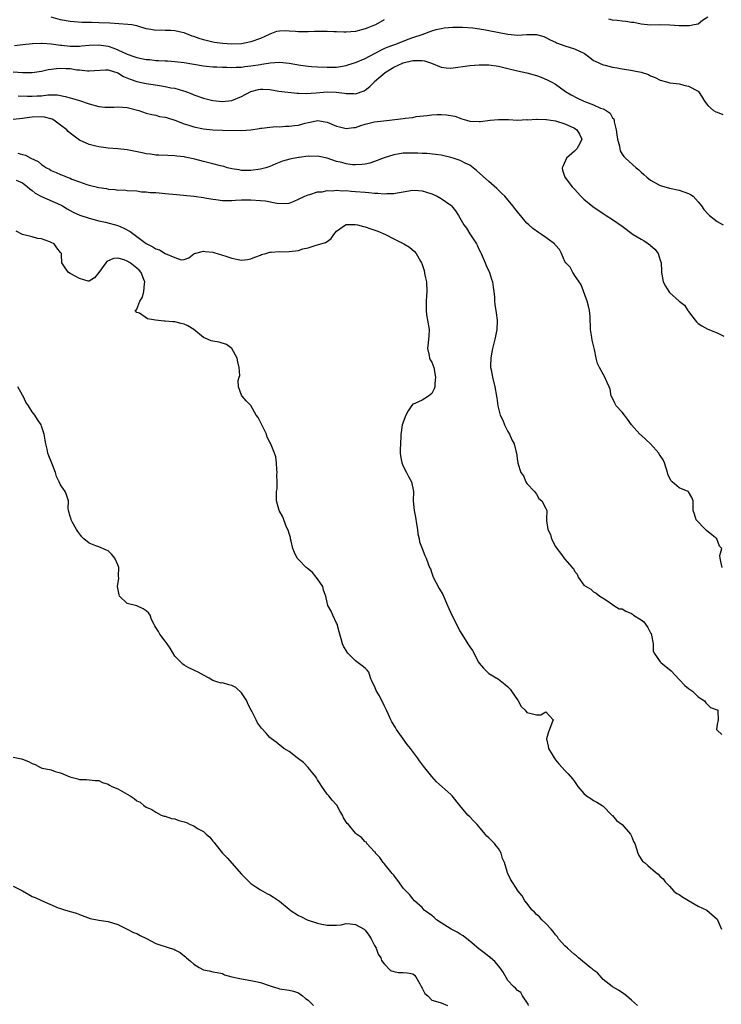
# Model space of a CAD drawing. Units: inches. Extents: x 2523000 to 2526000, y 1548000 to 1551000.
# Drawn here: x 2523858 to 2524006, y 1549381 to 1549588 of the extents above; entities that cross this region are included whole.
import ezdxf

# ---------------------------------------------------------------- set-up
doc = ezdxf.new("R2010")
doc.units = ezdxf.units.IN
doc.header["$MEASUREMENT"] = 0
doc.layers.add('LD25231548_2ft', color=135, linetype='Continuous')

msp = doc.modelspace()

# ---------------------------------------------------------------- linework, layer by layer
at = {"layer": 'LD25231548_2ft'}
for points, elevation in [([(2523935, 1549588.11), (2523933.16, 1549587), (2523933, 1549586.93), (2523931.57, 1549586.43), (2523931, 1549586.18), (2523929, 1549585.65), (2523927, 1549585.5), (2523926.49, 1549585.51), (2523925, 1549585.59), (2523924.42, 1549585.58), (2523923, 1549585.65), (2523922.37, 1549585.63), (2523921, 1549585.64), (2523920.39, 1549585.61), (2523919, 1549585.59), (2523917, 1549585.58), (2523916.36, 1549585.64), (2523915, 1549585.68), (2523914.23, 1549585.77), (2523913, 1549585.71), (2523912.37, 1549585.63), (2523911, 1549585.09), (2523910.86, 1549585), (2523909, 1549584.17), (2523907, 1549583.43), (2523905, 1549583.02), (2523903, 1549582.95), (2523901, 1549583.1), (2523899.35, 1549583.35), (2523899, 1549583.39), (2523897, 1549583.86), (2523896.15, 1549584.15), (2523895, 1549584.58), (2523894.67, 1549584.67), (2523893, 1549585.33), (2523892.55, 1549585.45), (2523891, 1549585.78), (2523890.15, 1549585.85), (2523889, 1549585.85), (2523888.12, 1549585.88), (2523887, 1549585.84), (2523885.95, 1549586.05), (2523885, 1549586.21), (2523883, 1549586.82), (2523881.95, 1549587), (2523881.12, 1549587.12), (2523877.37, 1549587.37), (2523875, 1549587.47), (2523873.5, 1549587.5), (2523873, 1549587.52), (2523871.55, 1549587.55), (2523869, 1549587.73), (2523867, 1549588.09), (2523865, 1549588.61)], 7198), ([(2524003, 1549588.62), (2524001.94, 1549587.94), (2524001, 1549587.19), (2524000.13, 1549587), (2523999.15, 1549586.85), (2523997, 1549586.85), (2523995.05, 1549586.95), (2523993, 1549587.01), (2523991, 1549586.98), (2523989, 1549587.17), (2523987.5, 1549587.5), (2523987, 1549587.54), (2523985.76, 1549587.76), (2523985, 1549587.78), (2523983.96, 1549587.96), (2523983, 1549588), (2523982.22, 1549588.22)], 7198), ([(2523857.28, 1549582.72), (2523859.07, 1549582.93), (2523861, 1549583.11), (2523861.1, 1549583.1), (2523863, 1549583.17), (2523863.15, 1549583.15), (2523865, 1549583.03), (2523867, 1549582.74), (2523867.27, 1549582.73), (2523869, 1549582.56), (2523871, 1549582.58), (2523871.39, 1549582.61), (2523873, 1549582.75), (2523875, 1549582.84), (2523877, 1549582.54), (2523878.16, 1549582.16), (2523879, 1549581.81), (2523881, 1549580.84), (2523882.39, 1549580.39), (2523883, 1549580.15), (2523883.98, 1549579.98), (2523885, 1549579.78), (2523885.72, 1549579.72), (2523887, 1549579.57), (2523887.55, 1549579.55), (2523889, 1549579.43), (2523889.43, 1549579.43), (2523891, 1549579.33), (2523893, 1549579.11), (2523895, 1549578.73), (2523897, 1549578.39), (2523897.65, 1549578.35), (2523899, 1549578.22), (2523899.81, 1549578.19), (2523901, 1549578.12), (2523901.9, 1549578.1), (2523903, 1549578.05), (2523903.89, 1549578.11), (2523905, 1549578.13), (2523905.75, 1549578.25), (2523907, 1549578.39), (2523909, 1549578.72), (2523909.26, 1549578.74), (2523911.02, 1549579.02), (2523913, 1549579.15), (2523915, 1549578.99), (2523917.42, 1549578.58), (2523919, 1549578.35), (2523919.73, 1549578.27), (2523921, 1549578.19), (2523923, 1549578.13), (2523925, 1549578.16), (2523927, 1549578.46), (2523927.39, 1549578.61), (2523929, 1549579.09), (2523931, 1549579.95), (2523932.98, 1549581.02), (2523935, 1549582.06), (2523935.65, 1549582.35), (2523937, 1549582.85), (2523937.47, 1549583), (2523940.03, 1549584.03), (2523941, 1549584.36), (2523942.98, 1549585), (2523945, 1549585.74), (2523945.95, 1549586.05), (2523947, 1549586.25), (2523947.61, 1549586.39), (2523949.44, 1549586.56), (2523951.45, 1549586.55), (2523953.63, 1549586.37), (2523955.96, 1549586.04), (2523957, 1549585.87), (2523961, 1549585.08), (2523963, 1549584.89), (2523964.98, 1549584.98), (2523967, 1549585.01), (2523968.58, 1549584.58), (2523969, 1549584.4), (2523969.89, 1549583.89), (2523971, 1549583.36), (2523971.23, 1549583.23), (2523973, 1549582.61), (2523975, 1549582), (2523977, 1549581.06), (2523977.1, 1549581), (2523978.2, 1549580.2), (2523979, 1549579.57), (2523979.36, 1549579.36), (2523981, 1549578.62), (2523981.47, 1549578.53), (2523983, 1549578.15), (2523983.99, 1549578.01), (2523985, 1549577.8), (2523986.43, 1549577.57), (2523989, 1549577.05), (2523990.57, 1549576.57), (2523991, 1549576.32), (2523991.99, 1549575.99), (2523993, 1549575.42), (2523994.64, 1549575), (2523995, 1549574.87), (2523995.14, 1549574.86), (2523997, 1549574.6), (2523998.28, 1549574.28), (2523999, 1549574.13), (2524001, 1549573.07), (2524001.08, 1549573), (2524001.84, 1549571.84), (2524002.34, 1549571), (2524003, 1549570.11), (2524004.23, 1549569), (2524004.73, 1549568.73), (2524005, 1549568.65), (2524006.21, 1549568.21)], 7200), ([(2523857, 1549577.17), (2523859, 1549577), (2523861, 1549577), (2523863, 1549577.31), (2523864.38, 1549577.62), (2523865, 1549577.72), (2523866.16, 1549577.84), (2523867, 1549577.91), (2523868.16, 1549577.84), (2523869, 1549577.83), (2523870.4, 1549577.6), (2523871, 1549577.55), (2523872.64, 1549577.36), (2523873, 1549577.35), (2523876.4, 1549577.6), (2523877, 1549577.56), (2523879, 1549576.94), (2523880.2, 1549576.2), (2523881.61, 1549575.61), (2523883, 1549575.09), (2523885, 1549574.68), (2523886.47, 1549574.47), (2523887.75, 1549574.25), (2523889, 1549574.07), (2523890.18, 1549573.82), (2523891, 1549573.69), (2523892.82, 1549573.18), (2523893.11, 1549573.11), (2523894.56, 1549572.56), (2523895, 1549572.35), (2523897, 1549571.59), (2523899, 1549571.11), (2523901, 1549570.93), (2523903, 1549571.14), (2523905, 1549571.94), (2523907, 1549573), (2523908.6, 1549573.41), (2523909, 1549573.49), (2523909.5, 1549573.5), (2523911, 1549573.41), (2523912.88, 1549573.12), (2523916.7, 1549572.7), (2523917, 1549572.7), (2523918.6, 1549572.6), (2523920.73, 1549572.73), (2523923, 1549572.95), (2523924.9, 1549572.9), (2523926.67, 1549572.67), (2523927, 1549572.6), (2523928.6, 1549572.6), (2523929, 1549572.54), (2523930.83, 1549573.17), (2523931, 1549573.29), (2523931.96, 1549574.04), (2523932.87, 1549575), (2523933, 1549575.1), (2523935.22, 1549577), (2523936.3, 1549577.7), (2523937, 1549578.12), (2523938.86, 1549579), (2523939, 1549579.05), (2523941, 1549579.51), (2523941.54, 1549579.54), (2523943, 1549579.52), (2523943.47, 1549579.47), (2523944.96, 1549579), (2523947, 1549578.12), (2523948.01, 1549577.99), (2523949, 1549577.91), (2523953, 1549578.5), (2523955, 1549578.65), (2523957, 1549578.64), (2523959, 1549578.37), (2523961, 1549577.88), (2523963, 1549577.37), (2523965, 1549576.93), (2523967, 1549576.39), (2523968.01, 1549576.01), (2523969.43, 1549575.43), (2523970.24, 1549575), (2523971, 1549574.54), (2523973.11, 1549573), (2523974.3, 1549572.3), (2523975.62, 1549571.62), (2523976.95, 1549571), (2523979, 1549570.22), (2523980.46, 1549569.54), (2523981, 1549569.35), (2523981.69, 1549569), (2523982.5, 1549568.5), (2523983, 1549567.52), (2523983.25, 1549567.25), (2523983.33, 1549567), (2523983.35, 1549566.65), (2523983.77, 1549565), (2523983.93, 1549563.93), (2523984.04, 1549563), (2523984.43, 1549561.57), (2523984.51, 1549561), (2523984.59, 1549560.59), (2523985, 1549559.83), (2523985.35, 1549559.35), (2523985.7, 1549559), (2523987.94, 1549557), (2523988.54, 1549556.54), (2523989, 1549556.1), (2523989.59, 1549555.59), (2523990.23, 1549555), (2523991, 1549554.39), (2523993, 1549553.26), (2523994.78, 1549552.78), (2523995, 1549552.7), (2523997, 1549552.3), (2523999, 1549551.61), (2523999.38, 1549551.38), (2523999.94, 1549551), (2524001, 1549549.84), (2524001.72, 1549549), (2524002.22, 1549548.22), (2524003.17, 1549547.17), (2524003.35, 1549547), (2524005, 1549545.7), (2524006.22, 1549545)], 7202), ([(2523858.11, 1549572.11), (2523860.03, 1549572.03), (2523861, 1549572.01), (2523862.1, 1549572.1), (2523863, 1549572.13), (2523864.29, 1549572.29), (2523866.29, 1549572.29), (2523867, 1549572.17), (2523867.98, 1549571.98), (2523869, 1549571.71), (2523869.52, 1549571.52), (2523871, 1549571.1), (2523873, 1549570.42), (2523875, 1549569.87), (2523876.26, 1549569.74), (2523877, 1549569.73), (2523878.24, 1549569.76), (2523879, 1549569.83), (2523881, 1549569.64), (2523883.47, 1549569), (2523885, 1549568.49), (2523886.17, 1549568.17), (2523887, 1549568.02), (2523887.8, 1549567.8), (2523889, 1549567.63), (2523889.46, 1549567.46), (2523891, 1549567.01), (2523893, 1549566.23), (2523893.92, 1549565.92), (2523895, 1549565.59), (2523897, 1549565.18), (2523899, 1549564.97), (2523901, 1549564.9), (2523905, 1549564.86), (2523907, 1549564.97), (2523908.76, 1549565.24), (2523909, 1549565.29), (2523909.3, 1549565.3), (2523911, 1549565.53), (2523912.34, 1549565.66), (2523913, 1549565.63), (2523914.29, 1549565.71), (2523915, 1549565.71), (2523916.15, 1549565.85), (2523917, 1549565.97), (2523918.37, 1549566.37), (2523919, 1549566.51), (2523919.44, 1549566.56), (2523921, 1549566.9), (2523923, 1549566.58), (2523925, 1549565.75), (2523925.59, 1549565.59), (2523927, 1549565.25), (2523928.54, 1549565.46), (2523929, 1549565.49), (2523930.13, 1549565.87), (2523931, 1549566.14), (2523933, 1549566.63), (2523934.86, 1549566.87), (2523936.13, 1549567), (2523939, 1549567.35), (2523939.44, 1549567.44), (2523941, 1549567.57), (2523941.74, 1549567.74), (2523944.01, 1549568.01), (2523945, 1549568.15), (2523946.16, 1549568.16), (2523947, 1549568.18), (2523948.13, 1549568.13), (2523949.82, 1549567.82), (2523951.31, 1549567.31), (2523952.29, 1549567), (2523953, 1549566.81), (2523955, 1549566.7), (2523955.28, 1549566.72), (2523957.31, 1549567), (2523959, 1549567.16), (2523961.11, 1549567.11), (2523963.03, 1549567.03), (2523965, 1549567.11), (2523965.1, 1549567.1), (2523967, 1549567.22), (2523967.18, 1549567.18), (2523969, 1549567.15), (2523969.12, 1549567.12), (2523970.03, 1549567), (2523971, 1549566.84), (2523973, 1549566.23), (2523975, 1549565.31), (2523975.49, 1549565), (2523976.03, 1549564.03), (2523976.56, 1549563), (2523976.06, 1549561.94), (2523975.47, 1549561), (2523975, 1549560.49), (2523973.3, 1549559), (2523972.59, 1549557.41), (2523972.42, 1549557), (2523972.51, 1549556.51), (2523972.99, 1549555), (2523974.51, 1549553), (2523975, 1549552.51), (2523976.36, 1549551), (2523977, 1549550.4), (2523978.84, 1549548.84), (2523981, 1549547.4), (2523981.25, 1549547.25), (2523981.63, 1549547), (2523983, 1549546.15), (2523985, 1549544.76), (2523987.32, 1549543), (2523989, 1549541.99), (2523989.64, 1549541.64), (2523990.54, 1549541), (2523990.82, 1549540.82), (2523991, 1549540.64), (2523991.91, 1549539.91), (2523992.58, 1549539), (2523993, 1549537.58), (2523993.21, 1549537), (2523993.26, 1549535.26), (2523993.29, 1549535), (2523993.39, 1549534.61), (2523993.66, 1549533), (2523994.12, 1549532.12), (2523994.83, 1549531), (2523995, 1549530.8), (2523997, 1549529), (2523998.12, 1549528.12), (2523998.82, 1549527), (2523998.91, 1549526.91), (2523999, 1549526.77), (2524000.37, 1549525), (2524000.66, 1549524.66), (2524001, 1549524.3), (2524001.79, 1549523.79), (2524003, 1549523.08), (2524005, 1549522.31), (2524006.4, 1549521.6)], 7204), ([(2524006.04, 1549473), (2524005.76, 1549474.24), (2524005.61, 1549475), (2524005.53, 1549475.53), (2524005.98, 1549477), (2524005.5, 1549477.5), (2524004.9, 1549479), (2524003.84, 1549479.84), (2524002.76, 1549480.76), (2524002.51, 1549481), (2524000.6, 1549483), (2524000.25, 1549484.25), (2523999.96, 1549485), (2523999.92, 1549486.08), (2523999.98, 1549487), (2523999.7, 1549487.7), (2523999, 1549488.92), (2523998.9, 1549489), (2523997, 1549489.74), (2523995.54, 1549491), (2523995.27, 1549491.27), (2523994.62, 1549492.62), (2523994.56, 1549493), (2523993.89, 1549495), (2523993.62, 1549495.62), (2523993, 1549496.55), (2523992.83, 1549496.83), (2523992.72, 1549497), (2523991, 1549499), (2523989, 1549500.78), (2523988.87, 1549500.87), (2523988.75, 1549501), (2523987, 1549503), (2523986.16, 1549504.16), (2523985.48, 1549505), (2523985, 1549505.64), (2523983.73, 1549507), (2523983.51, 1549507.51), (2523982.84, 1549508.84), (2523982.74, 1549509), (2523982.5, 1549510.5), (2523982.32, 1549511), (2523981.87, 1549511.87), (2523981.38, 1549513), (2523980.23, 1549515), (2523979.84, 1549515.84), (2523979.54, 1549517), (2523979.2, 1549518.8), (2523978.75, 1549520.75), (2523978.66, 1549521.34), (2523978.38, 1549523), (2523978.28, 1549525.72), (2523978.19, 1549527), (2523977.93, 1549527.93), (2523977.7, 1549529), (2523976.38, 1549532.38), (2523976, 1549533), (2523975, 1549534.42), (2523974.81, 1549534.81), (2523974.62, 1549535), (2523974.08, 1549536.08), (2523973.15, 1549537), (2523973, 1549537.28), (2523972.29, 1549539), (2523971.83, 1549539.83), (2523971, 1549540.71), (2523970.89, 1549540.89), (2523970.8, 1549541), (2523969, 1549542.34), (2523968.08, 1549543), (2523967.43, 1549543.43), (2523966.27, 1549544.27), (2523965.4, 1549545), (2523965, 1549545.38), (2523963, 1549547.71), (2523962.46, 1549548.46), (2523962.03, 1549549), (2523960.33, 1549551), (2523959.68, 1549551.68), (2523958.66, 1549552.66), (2523957, 1549554.11), (2523954.44, 1549556.44), (2523953.74, 1549557), (2523953, 1549557.51), (2523952.03, 1549557.97), (2523951, 1549558.49), (2523949.52, 1549559), (2523949, 1549559.15), (2523947, 1549559.61), (2523945.81, 1549559.81), (2523943.99, 1549559.99), (2523943, 1549560.01), (2523942.07, 1549560.07), (2523941, 1549560.08), (2523939, 1549560.03), (2523937.82, 1549559.82), (2523937, 1549559.72), (2523935, 1549559.09), (2523933, 1549558.28), (2523932.01, 1549557.99), (2523931, 1549557.74), (2523930.34, 1549557.66), (2523929, 1549557.6), (2523928.37, 1549557.63), (2523927, 1549557.82), (2523926.1, 1549558.1), (2523925, 1549558.33), (2523923, 1549558.99), (2523921.36, 1549559.36), (2523921, 1549559.43), (2523919.39, 1549559.39), (2523919, 1549559.4), (2523917.14, 1549559.14), (2523917, 1549559.13), (2523915.19, 1549558.81), (2523913.64, 1549558.36), (2523912.2, 1549557.8), (2523911, 1549557.29), (2523910.14, 1549557), (2523909, 1549556.68), (2523907, 1549556.4), (2523905, 1549556.43), (2523904.53, 1549556.53), (2523903, 1549556.77), (2523902.1, 1549557), (2523901.28, 1549557.28), (2523901, 1549557.31), (2523900.62, 1549557.38), (2523899, 1549557.81), (2523897, 1549558.31), (2523895.2, 1549558.8), (2523893.21, 1549559.21), (2523893, 1549559.27), (2523891.43, 1549559.43), (2523891, 1549559.52), (2523889.56, 1549559.56), (2523887.66, 1549559.66), (2523887, 1549559.66), (2523885.86, 1549559.86), (2523885, 1549559.93), (2523884.15, 1549560.15), (2523881, 1549560.75), (2523879, 1549560.96), (2523877, 1549561.13), (2523875, 1549561.42), (2523874.43, 1549561.57), (2523873, 1549561.92), (2523871, 1549562.79), (2523869, 1549564.24), (2523868.61, 1549564.61), (2523868.3, 1549565), (2523867, 1549565.96), (2523865.54, 1549567), (2523865.19, 1549567.19), (2523863.61, 1549567.61), (2523863, 1549567.7), (2523861, 1549567.65), (2523859.39, 1549567.39), (2523859, 1549567.36), (2523857, 1549567.16)], 7206), ([(2523858.04, 1549560.04), (2523859, 1549559.78), (2523859.64, 1549559.64), (2523860.72, 1549559), (2523862.28, 1549558.28), (2523863, 1549557.67), (2523864.05, 1549557), (2523864.67, 1549556.67), (2523865, 1549556.44), (2523866.03, 1549556.03), (2523867, 1549555.56), (2523867.41, 1549555.41), (2523868.39, 1549555), (2523869, 1549554.78), (2523869.38, 1549554.62), (2523871, 1549554.02), (2523872.52, 1549553.48), (2523873, 1549553.33), (2523875, 1549552.83), (2523876.62, 1549552.62), (2523877, 1549552.5), (2523878.44, 1549552.44), (2523879, 1549552.3), (2523880.33, 1549552.33), (2523881, 1549552.24), (2523883, 1549552.14), (2523883.98, 1549551.97), (2523885, 1549551.93), (2523885.82, 1549551.82), (2523887, 1549551.78), (2523887.7, 1549551.7), (2523889, 1549551.6), (2523891.36, 1549551.36), (2523895, 1549551.03), (2523897, 1549550.72), (2523897.31, 1549550.69), (2523899, 1549550.37), (2523899.64, 1549550.36), (2523901, 1549550.15), (2523902.09, 1549550.09), (2523903, 1549550.14), (2523903.78, 1549550.22), (2523905, 1549550.24), (2523905.71, 1549550.29), (2523907, 1549550.28), (2523909, 1549550.15), (2523910.04, 1549550.04), (2523912.46, 1549549.54), (2523914.51, 1549549.49), (2523915, 1549549.59), (2523916.05, 1549549.95), (2523917, 1549550.37), (2523918.33, 1549551), (2523919, 1549551.3), (2523919.4, 1549551.4), (2523921, 1549551.94), (2523921.97, 1549551.97), (2523923, 1549552.23), (2523924.16, 1549552.16), (2523925, 1549552.28), (2523926.17, 1549552.17), (2523927, 1549552.19), (2523928.08, 1549552.08), (2523929, 1549552.03), (2523931, 1549551.84), (2523931.8, 1549551.8), (2523933, 1549551.66), (2523933.66, 1549551.66), (2523935, 1549551.52), (2523935.59, 1549551.59), (2523937, 1549551.58), (2523937.75, 1549551.75), (2523939, 1549551.94), (2523940.16, 1549552.16), (2523941, 1549552.27), (2523942.21, 1549552.21), (2523943, 1549552.13), (2523943.87, 1549551.87), (2523945, 1549551.49), (2523946.17, 1549551), (2523947, 1549550.55), (2523949, 1549549.14), (2523949.16, 1549549), (2523949.97, 1549547.97), (2523950.6, 1549547), (2523951.78, 1549545), (2523952.3, 1549544.3), (2523953, 1549543.13), (2523954.39, 1549541), (2523954.62, 1549540.62), (2523955, 1549539.78), (2523955.28, 1549539.28), (2523955.38, 1549539), (2523956.25, 1549537), (2523956.45, 1549536.45), (2523957.12, 1549535), (2523957.57, 1549533.57), (2523957.78, 1549533), (2523957.88, 1549531.88), (2523958.04, 1549531), (2523958.17, 1549529.83), (2523958.18, 1549529), (2523958.26, 1549528.26), (2523958.55, 1549526.55), (2523958.75, 1549525), (2523958.75, 1549524.75), (2523958.65, 1549523), (2523958.38, 1549521.62), (2523958.28, 1549521), (2523957.78, 1549519), (2523957.48, 1549517.48), (2523957.4, 1549517), (2523957.36, 1549515.36), (2523957.37, 1549515), (2523957.48, 1549514.52), (2523957.75, 1549513), (2523958.27, 1549511), (2523958.61, 1549509), (2523958.65, 1549508.65), (2523958.88, 1549507), (2523959, 1549506.41), (2523959.36, 1549505), (2523959.94, 1549503.94), (2523960.29, 1549503), (2523961, 1549501.56), (2523961.32, 1549501), (2523961.85, 1549499.85), (2523962.31, 1549499), (2523962.76, 1549497.24), (2523962.8, 1549497), (2523963, 1549495.4), (2523963.1, 1549495.1), (2523963.09, 1549494.91), (2523963.74, 1549493), (2523964.27, 1549492.27), (2523964.79, 1549491), (2523965, 1549490.69), (2523966.57, 1549489), (2523967, 1549488.42), (2523967.54, 1549487.54), (2523968.14, 1549487), (2523969, 1549485.41), (2523969.19, 1549485), (2523969.14, 1549483.14), (2523969.16, 1549483), (2523969.13, 1549482.87), (2523969.39, 1549481), (2523969.97, 1549479.97), (2523970.18, 1549479), (2523971, 1549477.42), (2523971.3, 1549477), (2523972.05, 1549476.05), (2523973, 1549474.76), (2523974.49, 1549473), (2523974.78, 1549472.78), (2523975, 1549472.27), (2523975.59, 1549471.59), (2523975.79, 1549471), (2523977, 1549469.31), (2523977.43, 1549469), (2523978.43, 1549468.43), (2523979, 1549467.91), (2523979.59, 1549467.59), (2523980.34, 1549467), (2523981, 1549466.6), (2523982.2, 1549465.8), (2523983.26, 1549465), (2523984.36, 1549464.36), (2523985, 1549464.29), (2523985.81, 1549463.81), (2523987, 1549463.33), (2523987.2, 1549463.2), (2523987.43, 1549463), (2523989, 1549461.99), (2523989.57, 1549461.57), (2523990.41, 1549460.41), (2523991, 1549459.27), (2523991.11, 1549459.11), (2523991.19, 1549458.81), (2523991.51, 1549457), (2523991.53, 1549455.53), (2523991.76, 1549455), (2523993, 1549453.18), (2523993.19, 1549453), (2523994.19, 1549452.19), (2523995.32, 1549451.32), (2523997, 1549449.46), (2523998.2, 1549448.2), (2523999, 1549447.61), (2523999.8, 1549447), (2524001, 1549445.86), (2524002.3, 1549445), (2524002.58, 1549444.58), (2524003, 1549444.15), (2524003.62, 1549443.62), (2524005, 1549443.08), (2524005.11, 1549443), (2524005.15, 1549442.85), (2524005.18, 1549441), (2524005, 1549440.05), (2524004.88, 1549439), (2524005, 1549438.83), (2524005.95, 1549437.95)], 7208), ([(2523857.63, 1549554.37), (2523859, 1549553.8), (2523860.06, 1549553), (2523860.54, 1549552.54), (2523861, 1549552.25), (2523861.67, 1549551.67), (2523862.99, 1549550.99), (2523867, 1549549.2), (2523867.38, 1549549), (2523868.37, 1549548.37), (2523869.66, 1549547.66), (2523871.04, 1549547.03), (2523873, 1549546.38), (2523873.8, 1549546.2), (2523875, 1549545.87), (2523876.4, 1549545.6), (2523879, 1549544.88), (2523880.31, 1549544.31), (2523881.63, 1549543.63), (2523882.43, 1549543), (2523884.71, 1549541.29), (2523885, 1549541.08), (2523885.14, 1549541), (2523886.4, 1549540.4), (2523887, 1549539.99), (2523887.78, 1549539.78), (2523889, 1549539.01), (2523891, 1549538.13), (2523892.33, 1549537.67), (2523893, 1549537.75), (2523893.94, 1549538.06), (2523895, 1549538.94), (2523895.11, 1549539), (2523897, 1549539.44), (2523897.39, 1549539.39), (2523899, 1549539.27), (2523899.22, 1549539.22), (2523901, 1549538.61), (2523901.54, 1549538.46), (2523903, 1549537.98), (2523904.29, 1549537.71), (2523905, 1549537.6), (2523906.26, 1549537.74), (2523907, 1549537.86), (2523907.79, 1549538.21), (2523909, 1549538.64), (2523909.25, 1549538.75), (2523910.14, 1549539), (2523911, 1549539.26), (2523911.23, 1549539.23), (2523913, 1549539.38), (2523913.35, 1549539.35), (2523915, 1549539.37), (2523917, 1549539.63), (2523917.93, 1549539.93), (2523919, 1549540.2), (2523920.72, 1549540.72), (2523921, 1549540.78), (2523922.69, 1549541.31), (2523923, 1549541.54), (2523923.87, 1549542.13), (2523924.4, 1549543), (2523925, 1549543.65), (2523926.85, 1549545), (2523927, 1549545.06), (2523928.92, 1549545.08), (2523929.39, 1549545), (2523930.65, 1549544.65), (2523931, 1549544.58), (2523932.18, 1549544.18), (2523933.65, 1549543.65), (2523935.29, 1549543), (2523937, 1549542.07), (2523939.15, 1549541), (2523940.33, 1549540.33), (2523941.41, 1549539.41), (2523941.75, 1549539), (2523942.61, 1549537.4), (2523942.85, 1549537), (2523942.9, 1549536.9), (2523943.38, 1549535.38), (2523943.55, 1549534.45), (2523943.87, 1549533), (2523944, 1549531), (2523943.92, 1549530.08), (2523943.85, 1549529), (2523943.86, 1549527.86), (2523943.8, 1549527), (2523943.93, 1549526.07), (2523944.13, 1549525), (2523944.48, 1549523), (2523944.38, 1549521.62), (2523944.32, 1549521), (2523944.22, 1549520.22), (2523944.09, 1549519), (2523944.45, 1549517.55), (2523944.55, 1549517), (2523944.67, 1549516.67), (2523945, 1549516.12), (2523945.42, 1549515), (2523945.82, 1549513), (2523945.68, 1549511.68), (2523945.63, 1549511), (2523945.48, 1549510.52), (2523945, 1549509.59), (2523944.7, 1549509.3), (2523944.31, 1549509), (2523943, 1549508.2), (2523941.44, 1549507.44), (2523941, 1549507.32), (2523940.72, 1549507), (2523940.05, 1549505.95), (2523939.55, 1549505), (2523938.77, 1549503), (2523938.6, 1549501.4), (2523938.52, 1549501), (2523938.52, 1549500.52), (2523938.34, 1549497.66), (2523938.35, 1549497), (2523938.46, 1549496.46), (2523938.69, 1549495), (2523939, 1549494.29), (2523939.67, 1549493), (2523940.11, 1549492.11), (2523940.73, 1549491), (2523941.14, 1549489), (2523941.1, 1549487), (2523941.29, 1549485), (2523941.57, 1549483.57), (2523941.8, 1549482.2), (2523941.98, 1549481), (2523942.08, 1549480.08), (2523942.34, 1549479), (2523942.41, 1549478.41), (2523942.97, 1549476.97), (2523943.56, 1549475.56), (2523943.84, 1549475), (2523944.24, 1549473.76), (2523944.55, 1549473), (2523944.71, 1549472.71), (2523945, 1549471.79), (2523945.27, 1549471), (2523946.58, 1549468.58), (2523947.34, 1549467.34), (2523948.34, 1549465), (2523949.22, 1549463), (2523951, 1549459.58), (2523952.59, 1549457), (2523952.76, 1549456.76), (2523953, 1549456.34), (2523953.55, 1549455.55), (2523954.86, 1549453.14), (2523955, 1549452.91), (2523955.87, 1549451.87), (2523956.69, 1549451), (2523957, 1549450.74), (2523959, 1549449.54), (2523960.41, 1549448.41), (2523961, 1549447.92), (2523961.47, 1549447.47), (2523961.73, 1549447), (2523963.14, 1549445), (2523963.8, 1549443.8), (2523964.63, 1549443), (2523965, 1549442.53), (2523965.61, 1549442.39), (2523967, 1549442.02), (2523967.93, 1549442.07), (2523969, 1549442.66), (2523970.5, 1549441), (2523970.27, 1549440.27), (2523969.72, 1549439), (2523969.54, 1549438.46), (2523969.1, 1549437), (2523969.48, 1549435.48), (2523969.57, 1549435), (2523970.3, 1549433.7), (2523970.72, 1549433), (2523971, 1549432.63), (2523971.74, 1549431.74), (2523972.39, 1549431), (2523973, 1549430.35), (2523973.69, 1549429.69), (2523974.61, 1549428.61), (2523975, 1549428.04), (2523975.45, 1549427.45), (2523975.73, 1549427), (2523977, 1549425.51), (2523977.56, 1549425), (2523978.44, 1549424.44), (2523979, 1549424.05), (2523979.71, 1549423.71), (2523980.8, 1549423), (2523981, 1549422.85), (2523982.87, 1549421), (2523982.93, 1549420.93), (2523983, 1549420.87), (2523983.82, 1549419.82), (2523985, 1549418.99), (2523986.79, 1549417), (2523987, 1549416.55), (2523987.43, 1549415.43), (2523987.67, 1549415), (2523988.07, 1549413.93), (2523988.3, 1549413), (2523988.51, 1549412.51), (2523989.33, 1549411.33), (2523989.69, 1549411), (2523990.41, 1549410.41), (2523992.02, 1549409), (2523992.56, 1549408.56), (2523993, 1549408.06), (2523993.62, 1549407.62), (2523994.03, 1549407), (2523995, 1549406.02), (2523995.91, 1549405), (2523996.54, 1549404.54), (2523997, 1549404.28), (2523997.77, 1549403.77), (2524001, 1549401.87), (2524002.84, 1549401), (2524005, 1549399.12), (2524005.08, 1549399), (2524005.62, 1549397.62), (2524005.93, 1549397)], 7210), ([(2523988.27, 1549381), (2523987, 1549382.11), (2523985.95, 1549383), (2523985.4, 1549383.4), (2523984.22, 1549384.22), (2523983, 1549384.91), (2523982.92, 1549385), (2523981, 1549386.47), (2523979.84, 1549387.84), (2523979, 1549388.43), (2523978.71, 1549388.71), (2523978.31, 1549389), (2523975.84, 1549391), (2523975.42, 1549391.42), (2523975, 1549391.67), (2523974.33, 1549392.33), (2523973.52, 1549393), (2523973, 1549393.49), (2523971.62, 1549395), (2523971.41, 1549395.41), (2523971, 1549395.81), (2523970.55, 1549396.55), (2523970.09, 1549397), (2523969, 1549398.18), (2523968.14, 1549399), (2523967.64, 1549399.64), (2523967, 1549400.13), (2523966.59, 1549400.59), (2523966.1, 1549401), (2523965, 1549402.48), (2523964.56, 1549403), (2523964.02, 1549404.02), (2523963.16, 1549405), (2523961.54, 1549407.54), (2523961, 1549408.69), (2523960.86, 1549409), (2523960.84, 1549409.17), (2523960.26, 1549411), (2523959.86, 1549411.86), (2523959.6, 1549413), (2523959, 1549413.98), (2523958.52, 1549414.52), (2523958.2, 1549415), (2523957, 1549416.24), (2523956.57, 1549416.57), (2523956.24, 1549417), (2523954.52, 1549419), (2523953.79, 1549419.79), (2523953, 1549420.62), (2523952.61, 1549421), (2523950.9, 1549423), (2523949.28, 1549425), (2523949, 1549425.31), (2523945.98, 1549427.98), (2523945, 1549429.09), (2523943.26, 1549431.26), (2523942.42, 1549432.42), (2523942.02, 1549433), (2523940.53, 1549435), (2523939.85, 1549435.85), (2523939.02, 1549437), (2523937.61, 1549439), (2523937.4, 1549439.4), (2523936.61, 1549440.61), (2523936.41, 1549441), (2523935.91, 1549442.09), (2523935.47, 1549443), (2523935, 1549444.01), (2523934.02, 1549446.02), (2523933.42, 1549447), (2523933, 1549448.06), (2523932.48, 1549449), (2523932.16, 1549449.84), (2523931.75, 1549451), (2523931.42, 1549451.42), (2523931, 1549451.88), (2523930.36, 1549452.36), (2523929.57, 1549453), (2523929, 1549453.37), (2523927.37, 1549455), (2523927.2, 1549455.2), (2523926.46, 1549456.46), (2523926.25, 1549457), (2523925.99, 1549458.01), (2523925.66, 1549459), (2523925.52, 1549459.52), (2523925.09, 1549461.09), (2523925, 1549461.32), (2523924.2, 1549463), (2523923.84, 1549463.84), (2523923.18, 1549465), (2523923, 1549465.68), (2523922.74, 1549467), (2523922.28, 1549468.28), (2523922.11, 1549469), (2523921, 1549470.64), (2523920.74, 1549471), (2523919.97, 1549471.97), (2523918.85, 1549472.85), (2523918.62, 1549473), (2523917, 1549474.68), (2523916.72, 1549475), (2523916.15, 1549476.15), (2523915.83, 1549477), (2523915.43, 1549478.57), (2523915.34, 1549479), (2523915.3, 1549479.3), (2523915, 1549480.17), (2523914.84, 1549480.84), (2523914.5, 1549481.5), (2523913.89, 1549483), (2523913.68, 1549483.68), (2523912.92, 1549485), (2523912.4, 1549487), (2523912.37, 1549489), (2523912.48, 1549489.52), (2523912.52, 1549491), (2523912.44, 1549492.44), (2523912.51, 1549493), (2523912.43, 1549493.57), (2523912.36, 1549495), (2523912.25, 1549496.25), (2523911.94, 1549497), (2523911.25, 1549498.75), (2523911.17, 1549499), (2523911, 1549499.35), (2523910.41, 1549500.41), (2523910.29, 1549501), (2523909.83, 1549501.83), (2523909.29, 1549503), (2523908.5, 1549504.5), (2523908.11, 1549505), (2523907, 1549507.08), (2523906.03, 1549508.03), (2523905.15, 1549509), (2523905, 1549509.25), (2523904.4, 1549511), (2523904.29, 1549512.29), (2523904.55, 1549513), (2523904.64, 1549513.35), (2523904.55, 1549515), (2523904.25, 1549516.25), (2523904.1, 1549517), (2523903, 1549519), (2523901.84, 1549519.84), (2523900.32, 1549520.32), (2523899, 1549520.55), (2523898.66, 1549520.66), (2523897.84, 1549521), (2523897, 1549521.3), (2523894.99, 1549523), (2523893.76, 1549523.76), (2523893, 1549524.12), (2523892.3, 1549524.3), (2523891, 1549524.6), (2523890.61, 1549524.61), (2523889, 1549524.77), (2523888.76, 1549524.76), (2523886.97, 1549524.97), (2523885.23, 1549525.23), (2523883.58, 1549526.42), (2523883, 1549526.62), (2523882.7, 1549527), (2523883, 1549527.31), (2523883.65, 1549529), (2523884.22, 1549529.78), (2523884.51, 1549531), (2523884.64, 1549532.64), (2523884.7, 1549533), (2523884.47, 1549533.53), (2523883.91, 1549535), (2523883.48, 1549535.48), (2523883, 1549535.93), (2523881.61, 1549537), (2523881, 1549537.4), (2523880.34, 1549537.66), (2523879, 1549538), (2523878.08, 1549537.92), (2523876.73, 1549537.27), (2523876.48, 1549537), (2523875, 1549534.99), (2523874.1, 1549533.9), (2523873, 1549533.15), (2523872.82, 1549533.18), (2523871, 1549533.72), (2523870.18, 1549534.18), (2523869, 1549534.79), (2523868.65, 1549535), (2523867.97, 1549535.97), (2523867.28, 1549537), (2523867.21, 1549538.79), (2523867.16, 1549539), (2523867.08, 1549539.08), (2523867, 1549539.21), (2523866.18, 1549540.18), (2523865.64, 1549541), (2523865, 1549541.31), (2523864.49, 1549541.51), (2523863, 1549542.06), (2523862.16, 1549542.16), (2523861, 1549542.48), (2523859.01, 1549543.01), (2523857.65, 1549543.65)], 7212), ([(2523965.32, 1549381), (2523965.25, 1549381.25), (2523964.1, 1549383), (2523963.74, 1549383.74), (2523963, 1549384.12), (2523962.62, 1549384.62), (2523962.17, 1549385), (2523961, 1549386.26), (2523960, 1549388), (2523959.3, 1549389), (2523959, 1549389.3), (2523958.24, 1549390.24), (2523957.37, 1549391), (2523957.18, 1549391.18), (2523957, 1549391.29), (2523956.05, 1549392.05), (2523954.89, 1549392.89), (2523953, 1549394.52), (2523952.37, 1549395), (2523951.63, 1549395.63), (2523951, 1549395.96), (2523950.36, 1549396.36), (2523949.1, 1549397), (2523947, 1549398.38), (2523945.97, 1549399), (2523945.48, 1549399.48), (2523945, 1549399.87), (2523943.43, 1549401), (2523943, 1549401.56), (2523941.4, 1549403), (2523941, 1549403.41), (2523940.3, 1549404.3), (2523939, 1549405.61), (2523938.08, 1549407), (2523937.6, 1549407.6), (2523937, 1549408.38), (2523936.71, 1549408.71), (2523935, 1549410.82), (2523934.82, 1549411), (2523934.1, 1549412.1), (2523933.19, 1549413), (2523933.17, 1549413.17), (2523933, 1549413.27), (2523931.39, 1549415), (2523931.28, 1549415.28), (2523931, 1549415.39), (2523930.27, 1549416.27), (2523929.21, 1549417), (2523929, 1549417.16), (2523927.48, 1549419), (2523927.24, 1549419.24), (2523926.44, 1549420.44), (2523926.22, 1549421), (2523925.75, 1549421.75), (2523925.04, 1549423.04), (2523924.1, 1549424.1), (2523923.37, 1549425), (2523923, 1549425.41), (2523921.93, 1549427), (2523921.58, 1549427.58), (2523921, 1549428.4), (2523920.79, 1549428.79), (2523920.66, 1549429), (2523919.01, 1549431.01), (2523918.02, 1549432.02), (2523917, 1549432.81), (2523916.7, 1549433), (2523915, 1549434.32), (2523913.89, 1549435), (2523912.29, 1549436.29), (2523911.29, 1549437), (2523911, 1549437.28), (2523910.19, 1549438.19), (2523909.24, 1549439.24), (2523908.38, 1549440.38), (2523908.11, 1549441), (2523907.21, 1549442.79), (2523907.05, 1549443.05), (2523906.33, 1549444.33), (2523906.13, 1549445), (2523905, 1549446.7), (2523903.8, 1549447.8), (2523903, 1549448.25), (2523902.34, 1549448.34), (2523901, 1549448.79), (2523900.74, 1549448.74), (2523899.81, 1549449), (2523899, 1549449.28), (2523898.24, 1549449.76), (2523897, 1549450.4), (2523895.9, 1549451), (2523895.27, 1549451.27), (2523895, 1549451.43), (2523893.94, 1549451.94), (2523893, 1549452.46), (2523892.7, 1549452.7), (2523891, 1549454.37), (2523890.04, 1549456.04), (2523889.37, 1549457), (2523889, 1549457.56), (2523887.88, 1549459), (2523887.58, 1549459.58), (2523887, 1549460.4), (2523886.77, 1549460.77), (2523886.63, 1549461), (2523886.11, 1549462.11), (2523885.8, 1549463), (2523885.45, 1549463.45), (2523885, 1549463.93), (2523884.32, 1549464.32), (2523883, 1549464.94), (2523881, 1549465.42), (2523879.4, 1549467), (2523879.27, 1549467.27), (2523878.95, 1549469), (2523879.21, 1549470.79), (2523879.19, 1549471.19), (2523879.2, 1549473), (2523879, 1549473.57), (2523878.36, 1549475), (2523877.77, 1549475.77), (2523877, 1549476.48), (2523876.67, 1549476.67), (2523875, 1549477.35), (2523874.42, 1549477.58), (2523873, 1549478.09), (2523871.87, 1549479), (2523871.47, 1549479.47), (2523870.59, 1549480.59), (2523870.33, 1549481), (2523869.41, 1549482.59), (2523869.19, 1549483), (2523869.18, 1549483.18), (2523869, 1549483.75), (2523868.67, 1549485), (2523868.61, 1549485.39), (2523868.65, 1549487), (2523868.26, 1549488.26), (2523867.92, 1549489), (2523867, 1549490.38), (2523866.68, 1549491), (2523866.15, 1549492.15), (2523865.89, 1549493), (2523865, 1549495.29), (2523864.49, 1549496.49), (2523864.32, 1549497), (2523864.16, 1549497.84), (2523863.87, 1549499), (2523863.77, 1549499.77), (2523863.55, 1549501), (2523863, 1549502.74), (2523862.9, 1549503), (2523862.13, 1549504.13), (2523861.61, 1549505), (2523861, 1549505.74), (2523860.23, 1549507), (2523859.72, 1549507.72), (2523859.16, 1549509), (2523859, 1549509.25), (2523858.04, 1549511)], 7214), ([(2523857, 1549433.15), (2523858.78, 1549432.78), (2523859, 1549432.72), (2523860.22, 1549432.22), (2523861, 1549431.81), (2523861.62, 1549431.62), (2523862.77, 1549431), (2523862.94, 1549430.94), (2523863.13, 1549430.87), (2523865, 1549430.48), (2523865.86, 1549430.14), (2523867, 1549429.88), (2523868.95, 1549429.05), (2523870.64, 1549428.64), (2523871, 1549428.48), (2523872.44, 1549428.44), (2523874.27, 1549428.27), (2523875, 1549428.29), (2523875.83, 1549427.83), (2523877, 1549427.49), (2523877.27, 1549427.27), (2523877.74, 1549427), (2523879, 1549426.48), (2523881, 1549425.38), (2523881.64, 1549425), (2523882.47, 1549424.47), (2523883, 1549424), (2523883.71, 1549423.71), (2523884.48, 1549423), (2523885, 1549422.64), (2523886.19, 1549422.19), (2523887, 1549421.59), (2523888.14, 1549421), (2523888.79, 1549420.79), (2523889, 1549420.76), (2523890.27, 1549420.27), (2523891, 1549420.18), (2523891.85, 1549419.85), (2523893, 1549419.54), (2523893.45, 1549419.45), (2523894.23, 1549419), (2523895, 1549418.72), (2523895.8, 1549418.2), (2523897, 1549417.57), (2523897.58, 1549417), (2523898.36, 1549416.36), (2523899, 1549415.48), (2523899.26, 1549415.26), (2523899.42, 1549415), (2523900.99, 1549412.99), (2523902.01, 1549412.01), (2523905, 1549408.61), (2523907, 1549406.62), (2523908.06, 1549405.94), (2523909, 1549405.29), (2523910.47, 1549404.47), (2523911, 1549404.24), (2523911.77, 1549403.77), (2523913, 1549402.9), (2523915, 1549401.2), (2523915.27, 1549401), (2523917, 1549399.86), (2523917.61, 1549399.61), (2523918.82, 1549399), (2523919, 1549398.92), (2523921, 1549398.3), (2523921.92, 1549398.08), (2523923, 1549397.84), (2523924.11, 1549397.89), (2523925, 1549397.88), (2523925.95, 1549397.95), (2523927, 1549398.18), (2523927.85, 1549398.15), (2523929, 1549397.97), (2523930.8, 1549397), (2523931, 1549396.84), (2523931.75, 1549395.75), (2523932.24, 1549395), (2523933, 1549393.62), (2523933.31, 1549393), (2523933.77, 1549391.77), (2523934.28, 1549391), (2523934.45, 1549390.45), (2523935, 1549389.73), (2523936.36, 1549388.36), (2523937, 1549388.12), (2523937.95, 1549387.95), (2523939, 1549387.92), (2523939.87, 1549387.87), (2523941, 1549387.62), (2523941.38, 1549387.38), (2523941.63, 1549387), (2523942.47, 1549385.53), (2523942.79, 1549385), (2523942.84, 1549384.84), (2523943, 1549384.6), (2523943.52, 1549383.52), (2523944.15, 1549383), (2523945, 1549382.12), (2523946.26, 1549381.74), (2523947, 1549381.55), (2523948.31, 1549381)], 7216), ([(2523857, 1549406.03), (2523859, 1549405.05), (2523860.29, 1549404.29), (2523861, 1549403.91), (2523861.64, 1549403.65), (2523863, 1549403.04), (2523866.47, 1549401.53), (2523867, 1549401.33), (2523868.05, 1549401), (2523868.81, 1549400.81), (2523869, 1549400.72), (2523870.35, 1549400.35), (2523871, 1549400.07), (2523873.23, 1549399.23), (2523875, 1549398.91), (2523877, 1549398.62), (2523879, 1549397.99), (2523881, 1549397.03), (2523882.29, 1549396.29), (2523883, 1549396.08), (2523883.7, 1549395.7), (2523885.03, 1549395.03), (2523887, 1549393.98), (2523890.01, 1549393), (2523890.8, 1549392.8), (2523891, 1549392.71), (2523892.13, 1549392.13), (2523893, 1549391.39), (2523893.24, 1549391.24), (2523893.49, 1549391), (2523894.32, 1549390.32), (2523895, 1549389.64), (2523896.15, 1549389), (2523897, 1549388.49), (2523898.25, 1549388.26), (2523899, 1549388.08), (2523899.89, 1549387.89), (2523901, 1549387.71), (2523901.45, 1549387.45), (2523903.01, 1549387), (2523905, 1549386.57), (2523907, 1549386.26), (2523908.01, 1549385.99), (2523909, 1549385.83), (2523910.83, 1549385.17), (2523911.45, 1549385), (2523912.63, 1549384.63), (2523913, 1549384.49), (2523915, 1549384.18), (2523915.96, 1549383.96), (2523917, 1549383.67), (2523917.86, 1549383), (2523918.48, 1549382.48), (2523919, 1549382.12), (2523920.16, 1549381)], 7218)]:
    msp.add_lwpolyline(points, dxfattribs=dict(at, elevation=elevation))

doc.saveas('drawing.dxf')
